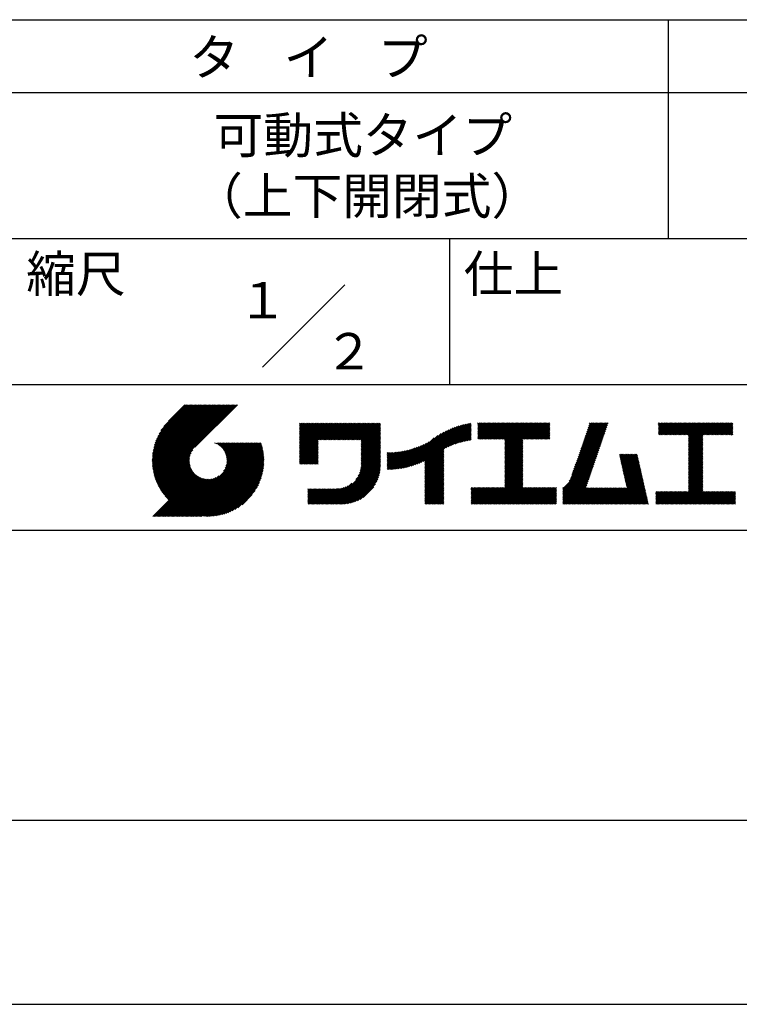
# Model space of a CAD drawing. Extents: x 0 to 1050, y 0 to 1485.
# Drawn here: x 552 to 799, y 0 to 338 of the extents above; entities that cross this region are included whole.
import ezdxf
from ezdxf.enums import TextEntityAlignment as Align

# ---------------------------------------------------------------- set-up
doc = ezdxf.new("R2010")
doc.units = 0
doc.header["$LTSCALE"] = 0.3
doc.layers.get('DEFPOINTS').update_dxf_attribs({"color": 4, "linetype": 'CONTINUOUS'})
doc.layers.add('TITLE', color=7, linetype='CONTINUOUS')
doc.styles.get("Standard").update_dxf_attribs({"font": 'romans.shx', "bigfont": 'bigfont.shx'})

msp = doc.modelspace()

# ---------------------------------------------------------------- linework, layer by layer
at = {"layer": 'DEFPOINTS'}
msp.add_line((0, 0), (1050, 0), dxfattribs=at)
at = {"layer": 'TITLE'}
for p, q in [((100, 337.5), (998.75, 337.5)), ((774.38, 337.5), (774.38, 262.5)), ((100, 312.5), (998.75, 312.5)), ((100, 262.5), (998.75, 262.5)), ((699.38, 262.5), (699.38, 212.5)), ((635.23, 218.36), (663.52, 246.64)), ((549.38, 212.5), (998.75, 212.5)), ((597.5, 186.68), (616.34, 205.52)), ((597.5, 186.24), (616.78, 205.52)), ((597.51, 185.81), (617.22, 205.52)), ((597.52, 187.13), (615.91, 205.52)), ((597.53, 185.39), (617.65, 205.52)), ((597.54, 187.59), (615.47, 205.52)), ((597.55, 184.98), (618.09, 205.52)), ((597.58, 188.06), (615.04, 205.52)), ((597.59, 184.58), (618.53, 205.52)), ((597.62, 188.55), (614.6, 205.52)), ((597.63, 184.19), (618.96, 205.52)), ((597.68, 183.8), (619.4, 205.52)), ((597.69, 189.05), (614.16, 205.52)), ((597.73, 183.42), (619.84, 205.52)), ((597.77, 189.56), (613.73, 205.52)), ((597.8, 183.04), (620.27, 205.52)), ((597.87, 190.1), (613.29, 205.52)), ((597.87, 182.68), (620.71, 205.52)), ((597.94, 182.32), (621.15, 205.52)), ((597.98, 190.65), (612.85, 205.52)), ((598.02, 181.96), (621.58, 205.52)), ((598.11, 181.61), (622.02, 205.52)), ((598.13, 191.23), (612.42, 205.52)), ((598.2, 181.27), (622.45, 205.52)), ((598.29, 191.83), (611.98, 205.52)), ((598.3, 180.93), (622.89, 205.52)), ((598.4, 180.59), (623.33, 205.52)), ((598.5, 192.47), (611.54, 205.52)), ((598.51, 180.26), (623.76, 205.52)), ((598.62, 179.94), (624.2, 205.52)), ((598.74, 193.15), (611.11, 205.52)), ((598.74, 179.62), (624.64, 205.52)), ((598.86, 179.31), (625.07, 205.52)), ((598.99, 179), (625.51, 205.52)), ((599.03, 193.88), (610.67, 205.52)), ((599.12, 178.69), (625.95, 205.52)), ((599.25, 178.39), (626.38, 205.52)), ((599.39, 194.68), (610.23, 205.52)), ((599.85, 195.57), (609.8, 205.52)), ((600.48, 196.64), (609.36, 205.52)), ((601.51, 198.11), (608.93, 205.52)), ((608.71, 205.52), (603.11, 199.92)), ((626.69, 205.52), (612.1, 190.93)), ((647.96, 190.72), (656.47, 199.23)), ((647.96, 191.16), (656.04, 199.23)), ((647.96, 189.85), (657.34, 199.23)), ((647.96, 190.28), (656.91, 199.23)), ((647.96, 189.41), (657.78, 199.23)), ((647.96, 187.23), (659.96, 199.23)), ((647.96, 187.66), (659.53, 199.23)), ((647.96, 188.1), (659.09, 199.23)), ((647.96, 188.54), (658.65, 199.23)), ((647.96, 188.97), (658.22, 199.23)), ((647.96, 197.27), (649.93, 199.23)), ((647.96, 197.7), (649.49, 199.23)), ((647.96, 196.83), (650.36, 199.23)), ((647.96, 198.57), (648.62, 199.23)), ((647.96, 199.01), (648.18, 199.23)), ((647.96, 198.14), (649.05, 199.23)), ((647.96, 192.9), (654.29, 199.23)), ((647.96, 193.34), (653.85, 199.23)), ((647.96, 193.77), (653.42, 199.23)), ((647.96, 194.21), (652.98, 199.23)), ((647.96, 194.65), (652.54, 199.23)), ((647.96, 195.08), (652.11, 199.23)), ((647.96, 191.59), (655.6, 199.23)), ((647.96, 192.03), (655.16, 199.23)), ((647.96, 192.46), (654.73, 199.23)), ((647.96, 196.39), (650.8, 199.23)), ((647.96, 195.96), (651.23, 199.23)), ((647.96, 195.52), (651.67, 199.23)), ((654.62, 193.45), (660.4, 199.23)), ((655.06, 193.45), (660.84, 199.23)), ((655.5, 193.45), (661.27, 199.23)), ((655.93, 193.45), (661.71, 199.23)), ((656.37, 193.45), (662.15, 199.23)), ((656.8, 193.45), (662.58, 199.23)), ((657.24, 193.45), (663.02, 199.23)), ((657.68, 193.45), (663.45, 199.23)), ((658.11, 193.45), (663.89, 199.23)), ((658.55, 193.45), (664.33, 199.23)), ((658.99, 193.45), (664.76, 199.23)), ((659.42, 193.45), (665.2, 199.23)), ((659.86, 193.45), (665.64, 199.23)), ((660.3, 193.45), (666.07, 199.23)), ((660.73, 193.45), (666.51, 199.23)), ((661.17, 193.45), (666.95, 199.23)), ((661.61, 193.45), (667.38, 199.23)), ((662.04, 193.45), (667.82, 199.23)), ((662.48, 193.45), (668.26, 199.23)), ((662.91, 193.45), (668.69, 199.23)), ((663.35, 193.45), (669.13, 199.23)), ((663.79, 193.45), (669.56, 199.23)), ((664.22, 193.45), (670, 199.23)), ((664.66, 193.45), (670.44, 199.23)), ((665.1, 193.45), (670.87, 199.23)), ((665.53, 193.45), (671.31, 199.23)), ((665.97, 193.45), (671.75, 199.23)), ((666.41, 193.45), (672.18, 199.23)), ((666.84, 193.45), (672.62, 199.23)), ((667.28, 193.45), (673.06, 199.23)), ((667.72, 193.45), (673.49, 199.23)), ((668.15, 193.45), (673.93, 199.23)), ((668.59, 193.45), (674.36, 199.23)), ((669.02, 193.45), (674.8, 199.23)), ((669.12, 193.11), (675.24, 199.23)), ((669.12, 192.67), (675.67, 199.23)), ((698.13, 190.69), (706.63, 199.2)), ((709.07, 196.83), (711.51, 199.28)), ((709.07, 197.27), (711.07, 199.28)), ((709.07, 198.58), (709.77, 199.28)), ((709.07, 199.01), (709.33, 199.28)), ((709.07, 197.7), (710.64, 199.28)), ((709.07, 198.14), (710.2, 199.28)), ((709.07, 193.78), (714.57, 199.28)), ((709.07, 194.21), (714.13, 199.28)), ((709.07, 194.65), (713.69, 199.28)), ((709.07, 195.09), (713.26, 199.28)), ((709.07, 195.96), (712.38, 199.28)), ((709.07, 196.4), (711.95, 199.28)), ((709.07, 195.52), (712.82, 199.28)), ((709.44, 193.72), (715, 199.28)), ((709.88, 193.72), (715.44, 199.28)), ((710.31, 193.72), (715.88, 199.28)), ((710.75, 193.72), (716.31, 199.28)), ((711.19, 193.72), (716.75, 199.28)), ((711.62, 193.72), (717.18, 199.28)), ((712.06, 193.72), (717.62, 199.28)), ((712.5, 193.72), (718.06, 199.28)), ((712.93, 193.72), (718.49, 199.28)), ((713.37, 193.72), (718.93, 199.28)), ((713.81, 193.72), (719.37, 199.28)), ((714.24, 193.72), (719.8, 199.28)), ((714.68, 193.72), (720.24, 199.28)), ((715.12, 193.72), (720.68, 199.28)), ((715.55, 193.72), (721.11, 199.28)), ((715.99, 193.72), (721.55, 199.28)), ((716.42, 193.72), (721.99, 199.28)), ((716.86, 193.72), (722.42, 199.28)), ((717.3, 193.72), (722.86, 199.28)), ((717.73, 193.72), (723.29, 199.28)), ((718.17, 193.72), (723.73, 199.28)), ((718.31, 187.75), (729.84, 199.28)), ((718.31, 188.18), (729.4, 199.28)), ((718.31, 188.62), (728.97, 199.28)), ((718.31, 189.05), (728.53, 199.28)), ((718.31, 189.49), (728.1, 199.28)), ((718.31, 189.93), (727.66, 199.28)), ((718.31, 192.98), (724.6, 199.28)), ((718.31, 193.42), (724.17, 199.28)), ((718.31, 192.55), (725.04, 199.28)), ((718.31, 190.36), (727.22, 199.28)), ((718.31, 190.8), (726.79, 199.28)), ((718.31, 191.24), (726.35, 199.28)), ((718.31, 191.67), (725.91, 199.28)), ((718.31, 192.11), (725.48, 199.28)), ((724.72, 193.72), (730.28, 199.28)), ((725.15, 193.72), (730.71, 199.28)), ((725.59, 193.72), (731.15, 199.28)), ((726.03, 193.72), (731.59, 199.28)), ((726.46, 193.72), (732.02, 199.28)), ((726.9, 193.72), (732.46, 199.28)), ((727.34, 193.72), (732.9, 199.28)), ((727.77, 193.72), (733.33, 199.28)), ((728.21, 193.72), (733.77, 199.28)), ((744.14, 189.57), (753.83, 199.26)), ((744.37, 190.24), (753.41, 199.28)), ((744.6, 190.9), (752.97, 199.28)), ((744.83, 191.57), (752.54, 199.28)), ((745.06, 192.23), (752.1, 199.28)), ((745.28, 192.9), (751.66, 199.28)), ((745.51, 193.56), (751.23, 199.28)), ((745.74, 194.23), (750.79, 199.28)), ((745.97, 194.9), (750.35, 199.28)), ((746.2, 195.56), (749.92, 199.28)), ((746.43, 196.23), (749.48, 199.28)), ((746.66, 196.89), (749.04, 199.28)), ((746.89, 197.56), (748.61, 199.28)), ((747.12, 198.23), (748.17, 199.28)), ((747.35, 198.89), (747.73, 199.28)), ((771.02, 196.81), (773.48, 199.28)), ((771.02, 197.25), (773.05, 199.28)), ((771.02, 197.68), (772.61, 199.28)), ((771.02, 198.56), (771.74, 199.28)), ((771.02, 198.99), (771.3, 199.28)), ((771.02, 198.12), (772.17, 199.28)), ((771.02, 196.38), (773.92, 199.28)), ((771.02, 195.5), (774.79, 199.28)), ((771.02, 195.94), (774.36, 199.28)), ((771.1, 195.15), (775.23, 199.28)), ((771.54, 195.15), (775.67, 199.28)), ((771.97, 195.15), (776.1, 199.28)), ((772.41, 195.15), (776.54, 199.28)), ((772.84, 195.15), (776.97, 199.28)), ((773.28, 195.15), (777.41, 199.28)), ((773.72, 195.15), (777.85, 199.28)), ((774.15, 195.15), (778.28, 199.28)), ((774.59, 195.15), (778.72, 199.28)), ((775.03, 195.15), (779.16, 199.28)), ((775.46, 195.15), (779.59, 199.28)), ((775.9, 195.15), (780.03, 199.28)), ((776.34, 195.15), (780.47, 199.28)), ((776.77, 195.15), (780.9, 199.28)), ((777.21, 195.15), (781.34, 199.28)), ((777.65, 195.15), (781.78, 199.28)), ((778.08, 195.15), (782.21, 199.28)), ((778.52, 195.15), (782.65, 199.28)), ((778.95, 195.15), (783.08, 199.28)), ((779.39, 195.15), (783.52, 199.28)), ((779.83, 195.15), (783.96, 199.28)), ((780.26, 195.15), (784.39, 199.28)), ((780.7, 195.15), (784.83, 199.28)), ((781.14, 195.15), (785.27, 199.28)), ((781.29, 190.5), (790.07, 199.28)), ((781.29, 190.93), (789.63, 199.28)), ((781.29, 191.37), (789.19, 199.28)), ((781.29, 194.42), (786.14, 199.28)), ((781.29, 194.86), (785.7, 199.28)), ((781.29, 192.68), (787.89, 199.28)), ((781.29, 193.11), (787.45, 199.28)), ((781.29, 193.55), (787.01, 199.28)), ((781.29, 191.8), (788.76, 199.28)), ((781.29, 192.24), (788.32, 199.28)), ((781.29, 193.99), (786.58, 199.28)), ((786.37, 195.15), (790.5, 199.28)), ((786.81, 195.15), (790.94, 199.28)), ((787.25, 195.15), (791.38, 199.28)), ((787.68, 195.15), (791.81, 199.28)), ((788.12, 195.15), (792.25, 199.28)), ((788.56, 195.15), (792.69, 199.28)), ((788.99, 195.15), (793.12, 199.28)), ((789.43, 195.15), (793.56, 199.28)), ((789.87, 195.15), (794, 199.28)), ((790.3, 195.15), (794.43, 199.28)), ((790.74, 195.15), (794.87, 199.28)), ((791.17, 195.15), (795.3, 199.28)), ((791.61, 195.15), (795.74, 199.28)), ((792.05, 195.15), (796.18, 199.28)), ((792.48, 195.15), (796.53, 199.19)), ((669.12, 192.23), (675.69, 198.81)), ((669.12, 191.8), (675.69, 198.37)), ((669.12, 191.36), (675.69, 197.94)), ((669.12, 190.92), (675.69, 197.5)), ((669.12, 190.49), (675.69, 197.06)), ((669.12, 190.05), (675.69, 196.63)), ((669.12, 189.61), (675.69, 196.19)), ((669.12, 189.18), (675.69, 195.75)), ((685.62, 184.3), (697.45, 196.13)), ((686.23, 184.47), (698.33, 196.57)), ((686.85, 184.66), (699.14, 196.95)), ((687.5, 184.87), (699.91, 197.28)), ((688.18, 185.11), (700.64, 197.57)), ((688.88, 185.37), (701.33, 197.82)), ((689.62, 185.68), (701.99, 198.05)), ((690.41, 186.03), (702.64, 198.26)), ((690.89, 183.89), (706.1, 199.11)), ((690.89, 184.33), (705.56, 199)), ((690.89, 184.77), (705.01, 198.88)), ((690.89, 185.2), (704.44, 198.75)), ((690.89, 185.64), (703.86, 198.6)), ((690.89, 186.08), (703.26, 198.44)), ((698.96, 191.08), (706.8, 198.93)), ((699.73, 191.42), (706.8, 198.49)), ((700.47, 191.72), (706.8, 198.06)), ((701.17, 191.99), (706.8, 197.62)), ((701.84, 192.22), (706.8, 197.18)), ((702.49, 192.43), (706.8, 196.75)), ((703.11, 192.62), (706.8, 196.31)), ((703.72, 192.79), (706.8, 195.88)), ((728.64, 193.72), (733.77, 198.85)), ((729.08, 193.72), (733.77, 198.41)), ((729.52, 193.72), (733.77, 197.97)), ((729.95, 193.72), (733.77, 197.54)), ((730.39, 193.72), (733.77, 197.1)), ((730.83, 193.72), (733.77, 196.66)), ((731.26, 193.72), (733.77, 196.23)), ((731.7, 193.72), (733.77, 195.79)), ((742.99, 186.24), (752.68, 195.93)), ((743.22, 186.91), (752.91, 196.6)), ((743.45, 187.57), (753.14, 197.27)), ((743.68, 188.24), (753.37, 197.93)), ((743.91, 188.9), (753.6, 198.6)), ((792.92, 195.15), (796.53, 198.76)), ((793.36, 195.15), (796.53, 198.32)), ((793.79, 195.15), (796.53, 197.88)), ((794.23, 195.15), (796.53, 197.45)), ((794.67, 195.15), (796.53, 197.01)), ((795.1, 195.15), (796.53, 196.57)), ((795.54, 195.15), (796.53, 196.14)), ((606.88, 167.25), (632.06, 192.44)), ((607.32, 167.25), (632.5, 192.44)), ((607.76, 167.25), (632.94, 192.44)), ((608.19, 167.25), (633.37, 192.44)), ((608.63, 167.25), (633.81, 192.44)), ((609.06, 167.25), (634.25, 192.44)), ((609.5, 167.25), (634.68, 192.44)), ((618.92, 192.39), (618.97, 192.44)), ((619.23, 192.26), (619.41, 192.44)), ((619.53, 192.12), (619.84, 192.44)), ((619.81, 191.97), (620.28, 192.44)), ((620.08, 191.8), (620.72, 192.44)), ((620.34, 191.63), (621.15, 192.44)), ((620.59, 191.44), (621.59, 192.44)), ((620.83, 191.24), (622.03, 192.44)), ((621.06, 191.04), (622.46, 192.44)), ((621.28, 190.82), (622.9, 192.44)), ((621.49, 190.59), (623.34, 192.44)), ((621.69, 190.35), (623.77, 192.44)), ((621.87, 190.1), (624.21, 192.44)), ((621.88, 182.69), (631.63, 192.44)), ((622.05, 189.84), (624.64, 192.44)), ((622.21, 189.57), (625.08, 192.44)), ((622.36, 189.28), (625.52, 192.44)), ((622.47, 183.72), (631.19, 192.44)), ((622.5, 188.99), (625.95, 192.44)), ((622.63, 188.68), (626.39, 192.44)), ((622.75, 188.35), (626.83, 192.44)), ((622.75, 184.43), (630.75, 192.44)), ((622.84, 188.02), (627.26, 192.44)), ((622.91, 185.03), (630.32, 192.44)), ((622.93, 187.66), (627.7, 192.44)), ((622.99, 187.29), (628.14, 192.44)), ((623, 185.55), (629.88, 192.44)), ((623.03, 186.9), (628.57, 192.44)), ((623.04, 186.04), (629.45, 192.44)), ((623.05, 186.48), (629.01, 192.44)), ((647.96, 186.79), (654.36, 193.19)), ((647.96, 186.35), (654.36, 192.75)), ((669.12, 188.74), (675.69, 195.32)), ((669.12, 188.3), (675.69, 194.88)), ((669.12, 187.87), (675.69, 194.45)), ((669.12, 187.43), (675.69, 194.01)), ((669.12, 187), (675.69, 193.57)), ((669.12, 186.56), (675.69, 193.14)), ((669.12, 186.12), (675.69, 192.7)), ((683.37, 183.8), (692.42, 192.84)), ((683.91, 183.9), (694.14, 194.13)), ((684.47, 184.02), (695.42, 194.97)), ((685.04, 184.15), (696.5, 195.61)), ((704.3, 192.94), (706.8, 195.44)), ((704.88, 193.08), (706.8, 195)), ((705.43, 193.2), (706.8, 194.57)), ((705.98, 193.31), (706.8, 194.13)), ((706.51, 193.4), (706.8, 193.69)), ((718.31, 187.31), (724.53, 193.53)), ((718.31, 186.87), (724.53, 193.09)), ((718.31, 186.44), (724.53, 192.66)), ((732.14, 193.72), (733.77, 195.35)), ((732.57, 193.72), (733.77, 194.92)), ((733.01, 193.72), (733.77, 194.48)), ((733.45, 193.72), (733.77, 194.05)), ((741.84, 182.91), (751.54, 192.6)), ((742.07, 183.58), (751.77, 193.27)), ((742.3, 184.24), (752, 193.94)), ((742.53, 184.91), (752.23, 194.6)), ((742.76, 185.57), (752.45, 195.27)), ((781.29, 190.06), (786.26, 195.04)), ((781.29, 189.62), (786.26, 194.6)), ((781.29, 189.19), (786.26, 194.16)), ((781.29, 188.75), (786.26, 193.73)), ((781.29, 188.31), (786.26, 193.29)), ((781.29, 187.88), (786.26, 192.85)), ((781.29, 187.44), (786.26, 192.42)), ((795.98, 195.15), (796.53, 195.7)), ((796.41, 195.15), (796.53, 195.27)), ((599.39, 178.09), (611.4, 190.1)), ((599.54, 177.8), (610.8, 189.07)), ((609.94, 167.25), (634.87, 192.19)), ((610.37, 167.25), (634.97, 191.85)), ((610.81, 167.25), (635.07, 191.51)), ((611.25, 167.25), (635.16, 191.17)), ((611.68, 167.25), (635.25, 190.82)), ((612.12, 167.25), (635.33, 190.46)), ((612.56, 167.25), (635.4, 190.1)), ((612.99, 167.25), (635.47, 189.74)), ((613.43, 167.25), (635.54, 189.36)), ((647.96, 185.92), (654.36, 192.32)), ((647.96, 185.48), (654.36, 191.88)), ((648.1, 185.18), (654.36, 191.44)), ((648.54, 185.18), (654.36, 191.01)), ((648.98, 185.18), (654.36, 190.57)), ((649.41, 185.18), (654.36, 190.14)), ((649.85, 185.18), (654.36, 189.7)), ((650.28, 185.18), (654.36, 189.26)), ((668.5, 182.01), (675.69, 189.21)), ((668.74, 182.69), (675.69, 189.64)), ((668.9, 183.29), (675.69, 190.08)), ((669.01, 183.83), (675.69, 190.52)), ((669.07, 184.33), (675.69, 190.95)), ((669.11, 184.8), (675.69, 191.39)), ((669.12, 185.69), (675.69, 192.26)), ((669.12, 185.25), (675.69, 191.83)), ((678, 183.66), (684.04, 189.7)), ((678, 184.1), (683.5, 189.6)), ((678, 184.54), (682.97, 189.5)), ((678, 184.97), (682.45, 189.42)), ((678, 185.41), (681.94, 189.35)), ((678, 185.85), (681.44, 189.29)), ((678, 186.28), (680.96, 189.23)), ((678, 186.72), (680.48, 189.19)), ((678, 187.15), (680.01, 189.16)), ((678, 187.59), (679.54, 189.13)), ((678, 188.03), (679.09, 189.11)), ((678, 188.46), (678.64, 189.1)), ((678, 188.9), (678.2, 189.09)), ((678.1, 183.32), (684.6, 189.82)), ((678.53, 183.32), (685.18, 189.96)), ((678.98, 183.33), (685.77, 190.11)), ((679.43, 183.35), (686.37, 190.29)), ((679.9, 183.37), (687, 190.48)), ((680.36, 183.4), (687.66, 190.7)), ((680.84, 183.45), (688.34, 190.94)), ((681.33, 183.5), (689.05, 191.22)), ((681.82, 183.55), (689.81, 191.54)), ((682.33, 183.62), (690.61, 191.9)), ((682.85, 183.7), (691.47, 192.32)), ((690.89, 183.46), (697.47, 190.03)), ((690.89, 183.02), (697.47, 189.6)), ((690.89, 182.58), (697.47, 189.16)), ((718.31, 186), (724.53, 192.22)), ((718.31, 185.56), (724.53, 191.78)), ((718.31, 185.13), (724.53, 191.35)), ((718.31, 184.69), (724.53, 190.91)), ((718.31, 184.25), (724.53, 190.48)), ((718.31, 183.82), (724.53, 190.04)), ((718.31, 183.38), (724.53, 189.6)), ((718.31, 182.94), (724.53, 189.17)), ((740.42, 179.3), (750.39, 189.28)), ((740.93, 180.25), (750.62, 189.94)), ((741.16, 180.91), (750.85, 190.61)), ((741.38, 181.58), (751.08, 191.27)), ((741.61, 182.25), (751.31, 191.94)), ((781.29, 187), (786.26, 191.98)), ((781.29, 186.57), (786.26, 191.54)), ((781.29, 186.13), (786.26, 191.11)), ((781.29, 185.69), (786.26, 190.67)), ((781.29, 185.26), (786.26, 190.24)), ((781.29, 184.82), (786.26, 189.8)), ((781.29, 184.39), (786.26, 189.36)), ((599.68, 177.51), (610.53, 188.35)), ((599.84, 177.23), (610.36, 187.76)), ((599.99, 176.95), (610.27, 187.23)), ((600.15, 176.67), (610.23, 186.75)), ((600.32, 176.4), (610.22, 186.3)), ((600.48, 176.13), (610.24, 185.88)), ((613.87, 167.25), (635.59, 188.98)), ((614.3, 167.25), (635.64, 188.59)), ((614.82, 167.34), (635.68, 188.2)), ((615.23, 167.31), (635.72, 187.8)), ((615.64, 167.28), (635.74, 187.39)), ((616.06, 167.26), (635.8, 187.01)), ((616.48, 167.25), (635.77, 186.54)), ((616.92, 167.26), (635.77, 186.1)), ((617.37, 167.27), (635.75, 185.65)), ((650.72, 185.18), (654.36, 188.83)), ((651.16, 185.18), (654.36, 188.39)), ((651.59, 185.18), (654.36, 187.95)), ((652.03, 185.18), (654.36, 187.52)), ((652.47, 185.18), (654.36, 187.08)), ((652.9, 185.18), (654.36, 186.64)), ((653.34, 185.18), (654.36, 186.21)), ((653.78, 185.18), (654.36, 185.77)), ((659.25, 171.45), (675.69, 187.9)), ((659.68, 171.45), (675.69, 187.46)), ((660.12, 171.45), (675.69, 187.03)), ((660.56, 171.45), (675.69, 186.59)), ((660.99, 171.45), (675.69, 186.15)), ((661.43, 171.45), (675.69, 185.72)), ((667.26, 179.9), (675.69, 188.34)), ((668.11, 181.19), (675.69, 188.77)), ((690.89, 182.15), (697.47, 188.73)), ((690.89, 181.71), (697.47, 188.29)), ((690.89, 181.28), (697.47, 187.85)), ((690.89, 180.84), (697.47, 187.42)), ((690.89, 180.4), (697.47, 186.98)), ((690.89, 179.97), (697.47, 186.54)), ((690.89, 179.53), (697.47, 186.11)), ((690.89, 179.09), (697.47, 185.67)), ((718.31, 182.51), (724.53, 188.73)), ((718.31, 182.07), (724.53, 188.29)), ((718.31, 181.64), (724.53, 187.86)), ((718.31, 181.2), (724.53, 187.42)), ((718.31, 180.76), (724.53, 186.98)), ((718.31, 180.33), (724.53, 186.55)), ((718.31, 179.89), (724.53, 186.11)), ((718.31, 179.45), (724.53, 185.67)), ((738.24, 176.69), (750.16, 188.61)), ((738.24, 176.25), (749.93, 187.94)), ((738.24, 175.82), (749.7, 187.28)), ((738.24, 175.38), (749.47, 186.61)), ((738.24, 174.94), (749.24, 185.95)), ((757.65, 188.24), (757.99, 188.58)), ((757.73, 187.88), (758.43, 188.58)), ((757.81, 187.53), (758.86, 188.58)), ((757.89, 187.17), (759.3, 188.58)), ((757.97, 186.82), (759.74, 188.58)), ((758.05, 186.46), (760.17, 188.58)), ((758.13, 186.11), (760.61, 188.58)), ((758.21, 185.75), (761.04, 188.58)), ((758.29, 185.4), (761.48, 188.58)), ((758.37, 185.04), (761.92, 188.58)), ((758.46, 184.68), (762.35, 188.58)), ((758.54, 184.33), (762.79, 188.58)), ((758.62, 183.97), (763.23, 188.58)), ((758.7, 183.62), (763.66, 188.58)), ((758.78, 183.26), (763.79, 188.28)), ((758.86, 182.91), (763.87, 187.92)), ((758.94, 182.55), (763.95, 187.57)), ((759.02, 182.2), (764.04, 187.21)), ((759.1, 181.84), (764.12, 186.85)), ((759.18, 181.48), (764.2, 186.5)), ((759.26, 181.13), (764.28, 186.14)), ((759.35, 180.77), (764.36, 185.79)), ((781.29, 183.95), (786.26, 188.93)), ((781.29, 183.51), (786.26, 188.49)), ((781.29, 183.08), (786.26, 188.05)), ((781.29, 182.64), (786.26, 187.62)), ((781.29, 182.2), (786.26, 187.18)), ((781.29, 181.77), (786.26, 186.74)), ((781.29, 181.33), (786.26, 186.31)), ((781.29, 180.89), (786.26, 185.87)), ((600.66, 175.87), (610.28, 185.49)), ((600.83, 175.6), (610.34, 185.12)), ((601.01, 175.35), (610.43, 184.76)), ((601.19, 175.09), (610.52, 184.42)), ((601.38, 174.84), (610.64, 184.1)), ((601.57, 174.6), (610.76, 183.79)), ((601.76, 174.35), (610.9, 183.5)), ((601.96, 174.11), (611.06, 183.21)), ((602.16, 173.88), (611.22, 182.94)), ((602.36, 173.65), (611.4, 182.68)), ((602.57, 173.42), (611.58, 182.43)), ((617.83, 167.29), (635.73, 185.19)), ((618.3, 167.33), (635.7, 184.72)), ((618.79, 167.38), (635.65, 184.24)), ((619.29, 167.44), (635.58, 183.74)), ((619.8, 167.52), (635.5, 183.22)), ((620.34, 167.62), (635.41, 182.69)), ((654.21, 185.18), (654.36, 185.33)), ((661.87, 171.45), (675.69, 185.28)), ((662.3, 171.45), (675.69, 184.84)), ((662.75, 171.46), (675.69, 184.4)), ((663.2, 171.48), (675.67, 183.94)), ((663.68, 171.52), (675.63, 183.47)), ((664.17, 171.58), (675.57, 182.97)), ((664.69, 171.66), (675.49, 182.46)), ((690.89, 178.66), (697.47, 185.23)), ((690.89, 178.22), (697.47, 184.8)), ((690.89, 177.78), (697.47, 184.36)), ((690.89, 177.35), (697.47, 183.92)), ((690.89, 176.91), (697.47, 183.49)), ((690.89, 176.47), (697.47, 183.05)), ((690.89, 176.04), (697.47, 182.62)), ((712.93, 171.45), (724.53, 183.06)), ((713.37, 171.45), (724.53, 182.62)), ((718.31, 179.02), (724.53, 185.24)), ((718.31, 178.58), (724.53, 184.8)), ((718.31, 178.14), (724.53, 184.37)), ((718.31, 177.71), (724.53, 183.93)), ((718.31, 177.27), (724.53, 183.49)), ((738.24, 174.51), (749.01, 185.28)), ((738.24, 174.07), (748.78, 184.61)), ((738.24, 173.64), (748.55, 183.95)), ((738.24, 173.2), (748.33, 183.28)), ((738.24, 172.76), (748.1, 182.62)), ((759.43, 180.42), (764.44, 185.43)), ((759.51, 180.06), (764.52, 185.08)), ((759.59, 179.71), (764.6, 184.72)), ((759.67, 179.35), (764.68, 184.37)), ((759.75, 179), (764.76, 184.01)), ((759.83, 178.64), (764.84, 183.65)), ((759.91, 178.28), (764.93, 183.3)), ((759.99, 177.93), (765.01, 182.94)), ((760.07, 177.57), (765.09, 182.59)), ((781.29, 180.46), (786.26, 185.43)), ((781.29, 180.02), (786.26, 185)), ((781.29, 179.58), (786.26, 184.56)), ((781.29, 179.15), (786.26, 184.13)), ((781.29, 178.71), (786.26, 183.69)), ((781.29, 178.28), (786.26, 183.25)), ((781.29, 177.84), (786.26, 182.82)), ((781.29, 177.4), (786.26, 182.38)), ((597.72, 167.25), (612.21, 181.74)), ((598.15, 167.25), (612.43, 181.53)), ((598.59, 167.25), (612.67, 181.34)), ((599.03, 167.25), (612.92, 181.15)), ((599.46, 167.25), (613.18, 180.98)), ((599.9, 167.25), (613.46, 180.81)), ((600.34, 167.25), (613.74, 180.66)), ((600.77, 167.25), (614.04, 180.52)), ((601.21, 167.25), (614.35, 180.39)), ((601.65, 167.25), (614.67, 180.28)), ((602.08, 167.25), (615.01, 180.18)), ((602.52, 167.25), (615.36, 180.1)), ((602.78, 173.19), (611.78, 182.19)), ((602.95, 167.25), (615.73, 180.03)), ((603, 172.97), (611.99, 181.96)), ((603.39, 167.25), (616.13, 179.99)), ((603.83, 167.25), (616.54, 179.97)), ((604.26, 167.25), (616.99, 179.98)), ((604.7, 167.25), (617.47, 180.02)), ((605.14, 167.25), (618, 180.11)), ((605.57, 167.25), (618.59, 180.27)), ((606.01, 167.25), (619.31, 180.55)), ((606.45, 167.25), (620.33, 181.14)), ((620.89, 167.73), (635.29, 182.13)), ((621.47, 167.87), (635.15, 181.55)), ((622.07, 168.04), (634.98, 180.95)), ((622.71, 168.24), (634.78, 180.31)), ((623.39, 168.49), (634.54, 179.63)), ((624.12, 168.78), (634.25, 178.91)), ((665.24, 171.77), (675.38, 181.91)), ((665.81, 171.91), (675.24, 181.33)), ((666.43, 172.09), (675.06, 180.72)), ((667.1, 172.32), (674.82, 180.04)), ((667.85, 172.63), (674.51, 179.3)), ((690.89, 175.6), (697.47, 182.18)), ((690.89, 175.17), (697.47, 181.74)), ((690.89, 174.73), (697.47, 181.31)), ((690.89, 174.29), (697.47, 180.87)), ((690.89, 173.86), (697.47, 180.43)), ((690.89, 173.42), (697.47, 180)), ((690.89, 172.98), (697.47, 179.56)), ((690.89, 172.55), (697.47, 179.12)), ((713.8, 171.45), (724.53, 182.18)), ((714.24, 171.45), (724.53, 181.75)), ((714.67, 171.45), (724.53, 181.31)), ((715.11, 171.45), (724.53, 180.87)), ((715.55, 171.45), (724.53, 180.44)), ((715.98, 171.45), (724.53, 180)), ((716.42, 171.45), (724.53, 179.56)), ((716.86, 171.45), (724.53, 179.13)), ((738.24, 172.33), (747.87, 181.95)), ((738.24, 171.89), (747.64, 181.29)), ((738.24, 171.45), (747.41, 180.62)), ((738.68, 171.45), (747.18, 179.95)), ((739.11, 171.45), (746.95, 179.29)), ((754.83, 171.45), (765.25, 181.88)), ((755.26, 171.45), (765.33, 181.52)), ((755.7, 171.45), (765.41, 181.17)), ((756.13, 171.45), (765.49, 180.81)), ((756.57, 171.45), (765.57, 180.46)), ((757.01, 171.45), (765.65, 180.1)), ((757.44, 171.45), (765.73, 179.74)), ((757.88, 171.45), (765.82, 179.39)), ((758.32, 171.45), (765.9, 179.03)), ((760.15, 177.22), (765.17, 182.23)), ((777.08, 171.45), (786.26, 180.63)), ((777.52, 171.45), (786.26, 180.2)), ((777.96, 171.45), (786.26, 179.76)), ((778.39, 171.45), (786.26, 179.32)), ((778.83, 171.45), (786.26, 178.89)), ((781.29, 176.97), (786.26, 181.94)), ((781.29, 176.53), (786.26, 181.51)), ((781.29, 176.09), (786.26, 181.07)), ((624.91, 169.14), (633.89, 178.11)), ((625.81, 169.6), (633.43, 177.21)), ((626.87, 170.22), (632.8, 176.15)), ((650.81, 171.74), (655.81, 176.74)), ((650.81, 173.05), (654.5, 176.74)), ((650.81, 172.18), (655.37, 176.74)), ((650.81, 172.61), (654.93, 176.74)), ((650.81, 176.11), (651.44, 176.74)), ((650.81, 176.54), (651.01, 176.74)), ((650.81, 174.8), (652.75, 176.74)), ((650.81, 175.23), (652.32, 176.74)), ((650.81, 175.67), (651.88, 176.74)), ((650.81, 173.49), (654.06, 176.74)), ((650.81, 173.92), (653.62, 176.74)), ((650.81, 174.36), (653.19, 176.74)), ((650.96, 171.45), (656.24, 176.74)), ((651.39, 171.45), (656.68, 176.74)), ((651.83, 171.45), (657.12, 176.74)), ((652.27, 171.45), (657.55, 176.74)), ((652.7, 171.45), (657.99, 176.74)), ((653.14, 171.45), (658.43, 176.74)), ((653.57, 171.45), (658.86, 176.74)), ((654.01, 171.45), (659.3, 176.74)), ((654.45, 171.45), (659.73, 176.74)), ((654.88, 171.45), (660.17, 176.74)), ((655.32, 171.45), (660.61, 176.74)), ((655.76, 171.45), (661.05, 176.75)), ((656.19, 171.45), (661.52, 176.78)), ((656.63, 171.45), (662.03, 176.85)), ((657.07, 171.45), (662.57, 176.96)), ((657.5, 171.45), (663.17, 177.12)), ((657.94, 171.45), (663.84, 177.36)), ((658.38, 171.45), (664.67, 177.74)), ((658.81, 171.45), (665.95, 178.59)), ((668.71, 173.06), (674.08, 178.43)), ((669.82, 173.74), (673.41, 177.32)), ((690.89, 172.11), (697.47, 178.69)), ((690.89, 171.67), (697.47, 178.25)), ((691.11, 171.45), (697.47, 177.81)), ((691.54, 171.45), (697.47, 177.38)), ((691.98, 171.45), (697.47, 176.94)), ((692.42, 171.45), (697.47, 176.51)), ((692.85, 171.45), (697.47, 176.07)), ((693.29, 171.45), (697.47, 175.63)), ((706.8, 171.87), (712.02, 177.1)), ((706.8, 172.31), (711.59, 177.1)), ((706.8, 172.74), (711.15, 177.1)), ((706.8, 173.18), (710.72, 177.1)), ((706.8, 176.24), (707.66, 177.1)), ((706.8, 174.93), (708.97, 177.1)), ((706.8, 175.36), (708.53, 177.1)), ((706.8, 175.8), (708.1, 177.1)), ((706.8, 174.49), (709.41, 177.1)), ((706.8, 173.62), (710.28, 177.1)), ((706.8, 174.05), (709.84, 177.1)), ((706.8, 176.67), (707.22, 177.1)), ((706.82, 171.45), (712.46, 177.1)), ((707.26, 171.45), (712.9, 177.1)), ((707.69, 171.45), (713.33, 177.1)), ((708.13, 171.45), (713.77, 177.1)), ((708.56, 171.45), (714.21, 177.1)), ((709, 171.45), (714.64, 177.1)), ((709.44, 171.45), (715.08, 177.1)), ((709.87, 171.45), (715.52, 177.1)), ((710.31, 171.45), (715.95, 177.1)), ((710.75, 171.45), (716.39, 177.1)), ((711.18, 171.45), (716.83, 177.1)), ((711.62, 171.45), (717.26, 177.1)), ((712.06, 171.45), (717.7, 177.1)), ((712.49, 171.45), (718.13, 177.1)), ((717.29, 171.45), (724.53, 178.69)), ((717.73, 171.45), (724.53, 178.26)), ((718.17, 171.45), (724.53, 177.82)), ((718.6, 171.45), (724.53, 177.38)), ((719.04, 171.45), (724.68, 177.1)), ((719.47, 171.45), (725.12, 177.1)), ((719.91, 171.45), (725.55, 177.1)), ((720.35, 171.45), (725.99, 177.1)), ((720.78, 171.45), (726.43, 177.1)), ((721.22, 171.45), (726.86, 177.1)), ((721.66, 171.45), (727.3, 177.1)), ((722.09, 171.45), (727.74, 177.1)), ((722.53, 171.45), (728.17, 177.1)), ((722.97, 171.45), (728.61, 177.1)), ((723.4, 171.45), (729.05, 177.1)), ((723.84, 171.45), (729.48, 177.1)), ((724.28, 171.45), (729.92, 177.1)), ((724.71, 171.45), (730.35, 177.1)), ((725.15, 171.45), (730.79, 177.1)), ((725.58, 171.45), (731.23, 177.1)), ((726.02, 171.45), (731.66, 177.1)), ((726.46, 171.45), (732.1, 177.1)), ((726.89, 171.45), (732.54, 177.1)), ((727.33, 171.45), (732.97, 177.1)), ((727.77, 171.45), (733.41, 177.1)), ((728.2, 171.45), (733.85, 177.1)), ((728.64, 171.45), (734.28, 177.1)), ((729.08, 171.45), (734.72, 177.1)), ((729.51, 171.45), (735.16, 177.1)), ((729.95, 171.45), (735.59, 177.1)), ((730.39, 171.45), (736.03, 177.1)), ((730.82, 171.45), (736.04, 176.67)), ((731.26, 171.45), (736.04, 176.24)), ((731.69, 171.45), (736.04, 175.8)), ((738.24, 177.13), (738.31, 177.19)), ((739.55, 171.45), (746.72, 178.62)), ((739.99, 171.45), (746.49, 177.96)), ((740.42, 171.45), (746.26, 177.29)), ((740.86, 171.45), (746.41, 177)), ((741.3, 171.45), (746.85, 177)), ((741.73, 171.45), (747.28, 177)), ((742.17, 171.45), (747.72, 177)), ((742.61, 171.45), (748.15, 177)), ((743.04, 171.45), (748.59, 177)), ((743.48, 171.45), (749.03, 177)), ((743.91, 171.45), (749.46, 177)), ((744.35, 171.45), (749.9, 177)), ((744.79, 171.45), (750.34, 177)), ((745.22, 171.45), (750.77, 177)), ((745.66, 171.45), (751.21, 177)), ((746.1, 171.45), (751.65, 177)), ((746.53, 171.45), (752.08, 177)), ((746.97, 171.45), (752.52, 177)), ((747.41, 171.45), (752.96, 177)), ((747.84, 171.45), (753.39, 177)), ((748.28, 171.45), (753.83, 177)), ((748.72, 171.45), (754.26, 177)), ((749.15, 171.45), (754.7, 177)), ((749.59, 171.45), (755.14, 177)), ((750.02, 171.45), (755.57, 177)), ((750.46, 171.45), (756.01, 177)), ((750.9, 171.45), (756.45, 177)), ((751.33, 171.45), (756.88, 177)), ((751.77, 171.45), (757.32, 177)), ((752.21, 171.45), (757.76, 177)), ((752.64, 171.45), (758.19, 177)), ((753.08, 171.45), (758.63, 177)), ((753.52, 171.45), (759.07, 177)), ((753.95, 171.45), (759.5, 177)), ((754.39, 171.45), (759.94, 177)), ((758.75, 171.45), (765.98, 178.68)), ((759.19, 171.45), (766.06, 178.32)), ((759.63, 171.45), (766.14, 177.97)), ((760.06, 171.45), (766.22, 177.61)), ((760.5, 171.45), (766.3, 177.26)), ((760.94, 171.45), (766.38, 176.9)), ((761.37, 171.45), (766.46, 176.54)), ((761.81, 171.45), (766.54, 176.19)), ((762.24, 171.45), (766.62, 175.83)), ((770.13, 171.92), (773.93, 175.72)), ((770.13, 172.36), (773.49, 175.72)), ((770.13, 172.79), (773.05, 175.72)), ((770.13, 171.48), (774.36, 175.72)), ((770.13, 173.23), (772.62, 175.72)), ((770.13, 174.97), (770.87, 175.72)), ((770.13, 175.41), (770.43, 175.72)), ((770.13, 174.54), (771.31, 175.72)), ((770.13, 173.67), (772.18, 175.72)), ((770.13, 174.1), (771.74, 175.72)), ((770.54, 171.45), (774.8, 175.72)), ((770.97, 171.45), (775.24, 175.72)), ((771.41, 171.45), (775.67, 175.72)), ((771.85, 171.45), (776.11, 175.72)), ((772.28, 171.45), (776.54, 175.72)), ((772.72, 171.45), (776.98, 175.72)), ((773.16, 171.45), (777.42, 175.72)), ((773.59, 171.45), (777.85, 175.72)), ((774.03, 171.45), (778.29, 175.72)), ((774.46, 171.45), (778.73, 175.72)), ((774.9, 171.45), (779.16, 175.72)), ((775.34, 171.45), (779.6, 175.72)), ((775.77, 171.45), (780.04, 175.72)), ((776.21, 171.45), (780.47, 175.72)), ((776.65, 171.45), (780.91, 175.72)), ((779.27, 171.45), (786.26, 178.45)), ((779.7, 171.45), (786.26, 178.02)), ((780.14, 171.45), (786.26, 177.58)), ((780.57, 171.45), (786.26, 177.14)), ((781.01, 171.45), (786.26, 176.71)), ((781.45, 171.45), (786.26, 176.27)), ((781.88, 171.45), (786.26, 175.83)), ((782.32, 171.45), (786.58, 175.72)), ((782.76, 171.45), (787.02, 175.72)), ((783.19, 171.45), (787.46, 175.72)), ((783.63, 171.45), (787.89, 175.72)), ((784.07, 171.45), (788.33, 175.72)), ((784.5, 171.45), (788.76, 175.72)), ((784.94, 171.45), (789.2, 175.72)), ((785.38, 171.45), (789.64, 175.72)), ((785.81, 171.45), (790.07, 175.72)), ((786.25, 171.45), (790.51, 175.72)), ((786.68, 171.45), (790.95, 175.72)), ((787.12, 171.45), (791.38, 175.72)), ((787.56, 171.45), (791.82, 175.72)), ((787.99, 171.45), (792.26, 175.72)), ((788.43, 171.45), (792.69, 175.72)), ((788.87, 171.45), (793.13, 175.72)), ((789.3, 171.45), (793.57, 175.72)), ((789.74, 171.45), (794, 175.72)), ((790.18, 171.45), (794.44, 175.72)), ((790.61, 171.45), (794.87, 175.72)), ((791.05, 171.45), (795.31, 175.72)), ((791.49, 171.45), (795.75, 175.72)), ((791.92, 171.45), (796.18, 175.72)), ((792.36, 171.45), (796.62, 175.72)), ((792.79, 171.45), (797.06, 175.72)), ((793.23, 171.45), (797.42, 175.64)), ((628.33, 171.24), (631.78, 174.7)), ((693.73, 171.45), (697.47, 175.2)), ((694.16, 171.45), (697.47, 174.76)), ((694.6, 171.45), (697.47, 174.32)), ((695.04, 171.45), (697.47, 173.89)), ((695.47, 171.45), (697.47, 173.45)), ((695.91, 171.45), (697.47, 173.01)), ((696.34, 171.45), (697.47, 172.58)), ((696.78, 171.45), (697.47, 172.14)), ((732.13, 171.45), (736.04, 175.36)), ((732.57, 171.45), (736.04, 174.93)), ((733, 171.45), (736.04, 174.49)), ((733.44, 171.45), (736.04, 174.05)), ((733.88, 171.45), (736.04, 173.62)), ((734.31, 171.45), (736.04, 173.18)), ((734.75, 171.45), (736.04, 172.74)), ((735.19, 171.45), (736.04, 172.31)), ((762.68, 171.45), (766.71, 175.48)), ((763.12, 171.45), (766.79, 175.12)), ((763.55, 171.45), (766.87, 174.77)), ((763.99, 171.45), (766.95, 174.41)), ((764.43, 171.45), (767.03, 174.06)), ((764.86, 171.45), (767.11, 173.7)), ((765.3, 171.45), (767.19, 173.34)), ((765.74, 171.45), (767.27, 172.99)), ((766.17, 171.45), (767.35, 172.63)), ((766.61, 171.45), (767.43, 172.28)), ((793.67, 171.45), (797.42, 175.21)), ((794.1, 171.45), (797.42, 174.77)), ((794.54, 171.45), (797.42, 174.33)), ((794.98, 171.45), (797.42, 173.9)), ((795.41, 171.45), (797.42, 173.46)), ((795.85, 171.45), (797.42, 173.02)), ((796.29, 171.45), (797.42, 172.59)), ((796.72, 171.45), (797.42, 172.15)), ((697.22, 171.45), (697.47, 171.7)), ((735.62, 171.45), (736.04, 171.87)), ((767.05, 171.45), (767.51, 171.92)), ((767.48, 171.45), (767.6, 171.57)), ((797.16, 171.45), (797.42, 171.71)), ((100, 162.5), (998.75, 162.5)), ((100, 63.12), (998.75, 63.12))]:
    msp.add_line(p, q, dxfattribs=at)

# ---------------------------------------------------------------- texts
for s, p in [('タ    イ    プ', (610.21, 318.38)), ('可動式タイプ', (618.54, 291.67)), ('（上下開閉式）', (611.46, 270.83)), ('縮尺', (554.27, 244.14)), ('仕上', (704.27, 244.14))]:
    msp.add_text(s, height=12.5, dxfattribs=at).set_placement(p)
for s, p in [('１', (635.31, 241.33)), ('２', (664.95, 223.85))]:
    msp.add_text(s, height=12.5, dxfattribs=at).set_placement(p, align=Align.MIDDLE_CENTER)

doc.saveas('drawing.dxf')
